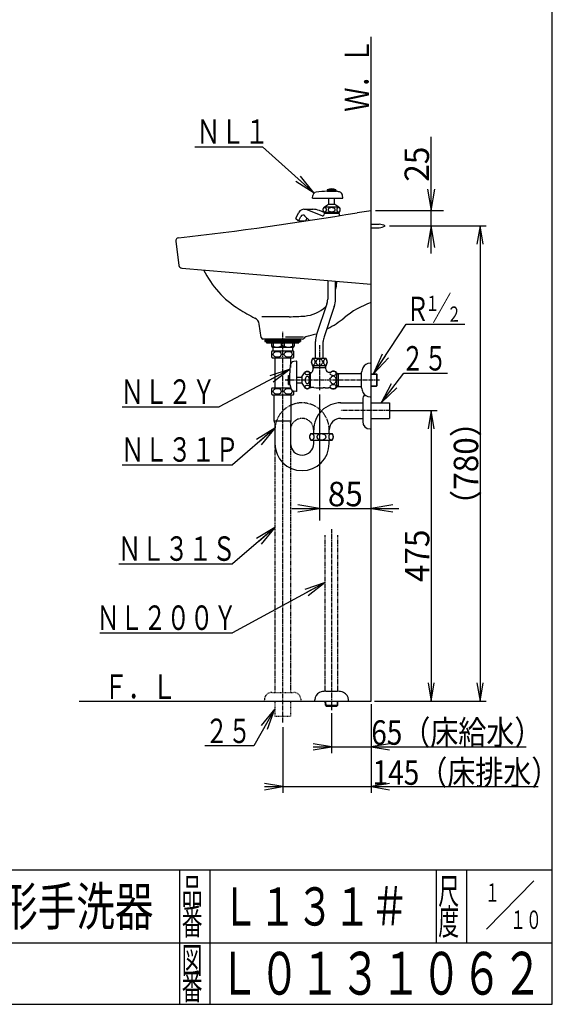
# Model space of a CAD drawing. Extents: x -20 to 2012, y 115 to 2915.
# Drawn here: x 1129 to 2012, y 115 to 1725 of the extents above; entities that cross this region are included whole.
import ezdxf
from ezdxf.enums import TextEntityAlignment as Align

# ---------------------------------------------------------------- set-up
doc = ezdxf.new("R2010")
doc.units = 0
doc.header["$MEASUREMENT"] = 0
for name, pattern in [('EXLTYPE2', [2, 1, -1]), ('EXLTYPE3', [10, 7, -1, 1, -1]), ('EXLTYPE4', [12, 7, -1, 1, -1, 1, -1])]:
    doc.linetypes.add(name, pattern=pattern)
doc.layers.get('0').update_dxf_attribs({"linetype": 'CONTINUOUS'})
for name, color, linetype in [('トラップ', 7, 'CONTINUOUS'), ('寸法', 7, 'CONTINUOUS'), ('枠_', 7, 'CONTINUOUS'), ('止水栓', 7, 'CONTINUOUS'), ('水栓', 7, 'CONTINUOUS'), ('洗面器', 7, 'CONTINUOUS')]:
    doc.layers.add(name, color=color, linetype=linetype)
doc.styles.add('EXCADDIM1', font='monotxt', dxfattribs={"width": 0.84, "bigfont": 'extfont'})
doc.styles.add('EXCADDIM2', font='monotxt', dxfattribs={"width": 0.95, "bigfont": 'extfont'})
doc.styles.add('EXCADSTD', font='monotxt', dxfattribs={"bigfont": 'extfont'})
doc.styles.get("Standard").update_dxf_attribs({"font": 'monotxt', "bigfont": 'extfont'})
doc.dimstyles.get("Standard").update_dxf_attribs({"dimtxt": 0.18, "dimasz": 0.18, "dimexe": 0.18, "dimexo": 0.0625, "dimgap": 0.09, "dimtad": 0, "dimtih": 1, "dimtoh": 1, "dimdec": 4, "dimzin": 0, "dimtxsty": 'STANDARD', "dimcen": 0.09, "dimazin": 3, "dimtfac": 1, "dimtdec": 4, "dimtmove": 0, "dimatfit": 3, "dimtolj": 1, "dimtzin": 0})

# ---------------------------------------------------------------- blocks, each defined once
blk = doc.blocks.new('_EX_NORM')
at = {"color": 0, "linetype": 'CONTINUOUS'}
for q in [(-1, 0.166667), (-1, 0), (-1, -0.166667)]:
    blk.add_line((0, 0), q, dxfattribs=at)
blk = doc.blocks.new('*D16')
at = {"layer": '止水栓', "color": 3, "linetype": 'CONTINUOUS'}
for p, q in [((1704.039185, 605.969971), (1704.039185, 526)), ((1639.039185, 591.1), (1639.039185, 526)), ((1639.039185, 536), (1609.039185, 541)), ((1609.039185, 536), (1957.539188, 536)), ((1609.039185, 531), (1639.039185, 536)), ((1734.039185, 541), (1704.039185, 536)), ((1704.039185, 536), (1734.039185, 531))]:
    blk.add_line(p, q, dxfattribs=at)
at = {"layer": '止水栓', "color": 2, "linetype": 'CONTINUOUS', "style": 'EXCADSTD', "width": 0.84}
blk.add_text('65（床給水）', height=40, dxfattribs=at).set_placement((1844.039185, 539.5), align=Align.CENTER)
blk = doc.blocks.new('*D24')
at = {"layer": '寸法', "color": 3, "linetype": 'CONTINUOUS'}
for p, q in [((1704.039185, 602.000004), (1704.039185, 461)), ((1559.039185, 568.000008), (1559.039185, 461)), ((1559.039185, 471), (1529.039185, 476)), ((1529.039185, 471), (1977, 471)), ((1529.039185, 466), (1559.039185, 471)), ((1734.039185, 476), (1704.039185, 471)), ((1704.039185, 471), (1734.039185, 466))]:
    blk.add_line(p, q, dxfattribs=at)
at = {"layer": '寸法', "color": 2, "linetype": 'CONTINUOUS', "style": 'EXCADSTD', "width": 0.84}
blk.add_text('145（床排水）', height=40, dxfattribs=at).set_placement((1859.039185, 474), align=Align.CENTER)
blk = doc.blocks.new('*D25')
at = {"layer": '寸法', "color": 3, "linetype": 'CONTINUOUS'}
for p, q in [((1734.039185, 1085.969971), (1812, 1085.969971)), ((1802, 1085.969971), (1797, 1055.969971)), ((1802, 1085.969971), (1802, 610.969971)), ((1807, 1055.969971), (1802, 1085.969971)), ((1797, 640.969971), (1802, 610.969971)), ((1802, 610.969971), (1807, 640.969971))]:
    blk.add_line(p, q, dxfattribs=at)
at = {"layer": '寸法', "color": 2, "linetype": 'CONTINUOUS', "style": 'EXCADSTD', "width": 0.945}
blk.add_text('475', height=40, rotation=90, dxfattribs=at).set_placement((1799, 848.469971), align=Align.CENTER)
blk = doc.blocks.new('*D26')
at = {"layer": '寸法', "color": 3, "linetype": 'CONTINUOUS'}
for p, q in [((1619.039185, 1112.5), (1619.039185, 906)), ((1574.039185, 926), (1749.039185, 926)), ((1619.039185, 926), (1584.039185, 931.833333)), ((1584.039185, 920.166667), (1619.039185, 926)), ((1739.039185, 931.833333), (1704.039185, 926)), ((1704.039185, 926), (1739.039185, 920.166667))]:
    blk.add_line(p, q, dxfattribs=at)
at = {"layer": '寸法', "color": 2, "linetype": 'CONTINUOUS', "style": 'EXCADSTD', "width": 0.945}
blk.add_text('85', height=40, dxfattribs=at).set_placement((1661.539185, 929.5), align=Align.CENTER)
blk = doc.blocks.new('*D28')
at = {"layer": '寸法', "color": 3, "linetype": 'CONTINUOUS'}
for p, q in [((1802, 1342.970719), (1802, 1533.470705)), ((1796.166667, 1447.970703), (1802, 1412.970703)), ((1802, 1412.970703), (1807.833333, 1447.970703)), ((1711.039184, 1412.970703), (1822, 1412.970703)), ((1733.93944, 1387.970719), (1822, 1387.970719)), ((1802, 1387.970719), (1796.166667, 1352.970719)), ((1807.833333, 1352.970719), (1802, 1387.970719))]:
    blk.add_line(p, q, dxfattribs=at)
at = {"layer": '寸法', "color": 2, "linetype": 'CONTINUOUS', "style": 'EXCADSTD', "width": 0.945}
blk.add_text('25', height=40, rotation=90, dxfattribs=at).set_placement((1798.5, 1488.970703), align=Align.CENTER)
blk = doc.blocks.new('*D29')
at = {"layer": '寸法', "color": 3, "linetype": 'CONTINUOUS'}
for p, q in [((1807, 1387.970719), (1892, 1387.970719)), ((1882, 1387.970719), (1877, 1357.970719)), ((1882, 1387.970719), (1882, 610.969971)), ((1887, 1357.970719), (1882, 1387.970719)), ((1877, 640.969971), (1882, 610.969971)), ((1882, 610.969971), (1887, 640.969971)), ((1709.039185, 610.969971), (1892, 610.969971))]:
    blk.add_line(p, q, dxfattribs=at)
at = {"layer": '寸法', "color": 2, "linetype": 'CONTINUOUS', "style": 'EXCADSTD', "width": 0.945}
blk.add_text('（780）', height=40, rotation=90, dxfattribs=at).set_placement((1879, 999.470345), align=Align.CENTER)

msp = doc.modelspace()

# ---------------------------------------------------------------- linework, layer by layer
at = {"layer": 'トラップ', "color": 6, "linetype": 'CONTINUOUS'}
for p, q in [((1533.50116, 1202.970703), (1530.038025, 1200.971191)), ((1530.038177, 1200.971191), (1588.038055, 1200.971191)), ((1530.038177, 1200.971191), (1530.038177, 1198.97168)), ((1530.038177, 1198.97168), (1588.038055, 1198.97168)), ((1532.538177, 1198.97168), (1532.538177, 1196.972168)), ((1532.538177, 1196.972168), (1585.538055, 1196.972168)), ((1540.538055, 1196.972168), (1540.538208, 1191.47168)), ((1543.206055, 1196.972168), (1543.206055, 1191.47168)), ((1556.372406, 1196.972168), (1556.372406, 1191.47168)), ((1561.706726, 1196.972168), (1561.706726, 1191.47168)), ((1574.870483, 1196.972168), (1574.870483, 1191.47168)), ((1577.538177, 1196.972168), (1577.53833, 1191.47168)), ((1584.574768, 1202.970703), (1588.038055, 1200.971191)), ((1585.538055, 1198.97168), (1585.538055, 1196.972168)), ((1588.038055, 1200.971191), (1588.038055, 1198.97168)), ((1540.538208, 1191.47168), (1541.538269, 1189.972656)), ((1540.538208, 1191.47168), (1543.206055, 1191.47168)), ((1541.039612, 1173.131836), (1541.039612, 1182.80957)), ((1541.538269, 1189.972656), (1576.538269, 1189.972656)), ((1541.538269, 1183.471191), (1576.538269, 1183.471191)), ((1543.038208, 1189.972656), (1543.038208, 1183.471191)), ((1556.372406, 1191.47168), (1561.706726, 1191.47168)), ((1574.870483, 1191.47168), (1577.53833, 1191.47168)), ((1575.03833, 1189.972656), (1575.03833, 1183.471191)), ((1576.538269, 1189.972656), (1577.53833, 1191.47168)), ((1577.039673, 1173.131836), (1577.039673, 1182.80957)), ((1541.538422, 1172.470215), (1576.538422, 1172.470215)), ((1546.339905, 1172.470215), (1546.339905, 1122.969482)), ((1571.73999, 1172.470215), (1571.73999, 1156.636807)), ((1757.136582, 1147.300476), (1829, 1147.300476)), ((1736.606119, 1130.027216), (1720, 1098.670166)), ((1541.039612, 1112.627685), (1541.039612, 1122.310303)), ((1541.538879, 1122.969482), (1572.190881, 1122.969482)), ((1541.539032, 1111.968506), (1576.539032, 1111.968506)), ((1545.339259, 1069.468506), (1545.338801, 1111.968506)), ((1572.739161, 1069.468506), (1572.738703, 1111.968506)), ((1577.039673, 1112.627685), (1577.039673, 1118.03247)), ((1720, 1098.670166), (1745.878345, 1122.946472)), ((1653.906797, 1098.670166), (1690.040161, 1098.670166)), ((1690.040161, 1103.970459), (1690.040161, 1067.969482)), ((1704.039185, 1098.670166), (1734.039185, 1098.670166)), ((1734.039185, 1098.670166), (1734.039185, 1073.269775)), ((1546.339167, 1065.735596), (1545.339259, 1069.468506)), ((1545.339259, 1069.468506), (1572.739161, 1069.468506)), ((1546.339167, 1065.735596), (1546.339625, 1032.168701)), ((1571.739252, 1065.735596), (1572.739161, 1069.468506)), ((1571.739252, 1065.735596), (1571.73971, 1032.168701)), ((1653.953087, 1073.269775), (1690.040161, 1073.269775)), ((1704.039185, 1073.269775), (1734.039185, 1073.269775)), ((1604.939631, 1048.469971), (1639.939631, 1048.469971)), ((1609.739588, 1048.469971), (1609.739588, 1054.270752)), ((1635.139674, 1048.469971), (1635.139674, 1054.270752)), ((1702.039673, 1055.969971), (1704.039185, 1055.969971)), ((1604.939631, 1037.468994), (1639.939631, 1037.468994)), ((1609.739588, 1032.168701), (1609.739588, 1037.468994)), ((1635.139674, 1032.168701), (1635.139674, 1037.468994)), ((1296.091075, 997.29474), (1477.090644, 997.29474)), ((1291.002661, 835.294685), (1477.092873, 835.294685)), ((1260, 722.294699), (1477.094428, 722.294699)), ((1546.332123, 598.469971), (1523.950286, 570.936697)), ((1534.089825, 565.166008), (1546.332123, 598.469971)), ((1511.909028, 537.985976), (1431.628724, 537.985976))]:
    msp.add_line(p, q, dxfattribs=at)
at = {"layer": 'トラップ', "color": 6, "linetype": 'EXLTYPE3'}
msp.add_line((1734.039185, 1085.969971), (1653.953087, 1085.969971), dxfattribs=at)
at = {"layer": 'トラップ', "color": 6, "linetype": 'EXLTYPE4'}
for p, q in [((1546.340256, 1031.931898), (1546.345856, 624.96991)), ((1571.740334, 1032.168696), (1571.745941, 624.96991))]:
    msp.add_line(p, q, dxfattribs=at)
at = {"layer": 'トラップ', "color": 6, "linetype": 'EXLTYPE2'}
for p, q in [((1529.046509, 610.969971), (1529.046509, 612.96994)), ((1541.046478, 624.96991), (1577.046539, 624.96991)), ((1589.046509, 610.969971), (1589.046509, 612.96994)), ((1546.346008, 610.969971), (1546.346314, 585.969971)), ((1571.746094, 610.969971), (1571.746399, 585.969971)), ((1546.346314, 585.969971), (1571.746399, 585.969971))]:
    msp.add_line(p, q, dxfattribs=at)
at = {"layer": 'トラップ', "color": 6, "linetype": 'CONTINUOUS', "flags": 128}
for points in [[(1720, 1098.670166), (1757.136582, 1147.300476)], [(1610.603236, 1042.969482), (1610.588587, 1043.391846), (1610.5451, 1043.809326), (1610.472468, 1044.221924), (1610.371912, 1044.624756), (1610.243891, 1045.015381), (1610.08993, 1045.391357), (1609.910334, 1045.747803), (1609.706782, 1046.082275), (1609.480799, 1046.394775), (1609.234217, 1046.68042), (1608.968867, 1046.936768), (1608.687189, 1047.163818), (1608.390711, 1047.359131), (1608.081721, 1047.520264), (1607.763422, 1047.647217), (1607.437189, 1047.737549), (1607.105769, 1047.793701), (1606.771601, 1047.810791), (1606.437586, 1047.79126), (1606.106165, 1047.737549), (1605.779627, 1047.647217), (1605.460871, 1047.520264), (1605.151881, 1047.359131), (1604.855555, 1047.163818), (1604.573573, 1046.936768), (1604.308222, 1046.68042), (1604.061945, 1046.394775), (1603.836115, 1046.082275), (1603.63241, 1045.747803), (1603.45312, 1045.391357), (1603.298853, 1045.015381), (1603.170832, 1044.627197), (1603.070582, 1044.221924), (1602.998408, 1043.809326), (1602.95492, 1043.391846), (1602.939814, 1042.969482), (1602.954462, 1042.547119), (1602.99795, 1042.129639), (1603.070582, 1041.717041), (1603.171137, 1041.314209), (1603.299158, 1040.923584), (1603.45312, 1040.547607), (1603.632716, 1040.191162), (1603.836268, 1039.85669), (1604.061945, 1039.54419), (1604.308375, 1039.258545), (1604.57342, 1039.002197), (1604.855555, 1038.777588), (1605.152033, 1038.582275), (1605.460566, 1038.421143), (1605.779627, 1038.291748), (1606.106013, 1038.201416), (1606.437281, 1038.145264), (1606.771601, 1038.128174), (1607.105616, 1038.147705), (1607.437037, 1038.201416), (1607.763422, 1038.291748), (1608.082178, 1038.418701), (1608.391169, 1038.579834)], [(1629.938563, 1042.969482), (1629.909876, 1043.391846), (1629.824427, 1043.809326), (1629.683283, 1044.221924), (1629.486597, 1044.624756), (1629.236201, 1045.015381), (1628.933924, 1045.391357), (1628.582362, 1045.747803), (1628.184107, 1046.082275), (1627.74206, 1046.392334), (1627.25973, 1046.677978), (1626.740473, 1046.934326), (1626.189021, 1047.161377), (1625.608729, 1047.35669), (1625.004176, 1047.517822), (1624.380701, 1047.644775), (1623.742121, 1047.737549), (1623.09347, 1047.79126), (1622.439631, 1047.810791), (1621.785944, 1047.79126), (1621.137293, 1047.737549), (1620.498866, 1047.644775), (1619.874934, 1047.517822), (1619.270686, 1047.35669), (1618.690241, 1047.161377), (1618.138483, 1046.934326), (1617.619379, 1046.677978), (1617.137202, 1046.392334), (1616.695155, 1046.079834), (1616.296748, 1045.745361), (1615.945795, 1045.391357), (1615.643824, 1045.015381), (1615.39358, 1044.624756), (1615.196589, 1044.221924), (1615.054987, 1043.809326), (1614.969691, 1043.391846), (1614.941157, 1042.969482), (1614.969843, 1042.547119), (1615.055445, 1042.129639), (1615.196589, 1041.717041), (1615.393427, 1041.314209), (1615.643671, 1040.923584), (1615.945795, 1040.550049), (1616.297358, 1040.193603), (1616.695765, 1039.859131), (1617.137202, 1039.546631), (1617.619532, 1039.260986), (1618.138331, 1039.004639), (1618.690241, 1038.777588), (1619.27038, 1038.582275), (1619.874628, 1038.421143), (1620.498866, 1038.29419), (1621.137598, 1038.201416), (1621.786097, 1038.147705), (1622.439631, 1038.128174), (1623.093165, 1038.147705), (1623.741663, 1038.201416), (1624.380701, 1038.29419), (1625.004633, 1038.421143), (1625.609034, 1038.582275)], [(1641.939753, 1042.969482), (1641.925257, 1043.391846), (1641.88177, 1043.809326), (1641.809138, 1044.221924), (1641.708582, 1044.624756), (1641.580714, 1045.015381), (1641.426447, 1045.391357), (1641.246851, 1045.747803), (1641.043452, 1046.082275), (1640.817927, 1046.394775), (1640.571497, 1046.68042), (1640.306605, 1046.936768), (1640.024165, 1047.163818), (1639.727686, 1047.359131), (1639.418696, 1047.520264), (1639.100245, 1047.647217), (1638.774012, 1047.737549), (1638.442591, 1047.793701), (1638.108576, 1047.810791), (1637.774561, 1047.79126), (1637.44314, 1047.737549), (1637.117213, 1047.647217), (1636.798457, 1047.520264), (1636.489771, 1047.359131), (1636.19314, 1047.163818), (1635.911311, 1046.936768), (1635.646113, 1046.68042), (1635.399683, 1046.394775), (1635.173853, 1046.082275), (1634.970301, 1045.747803), (1634.79101, 1045.391357), (1634.636744, 1045.015381), (1634.508875, 1044.627197), (1634.408472, 1044.221924), (1634.336298, 1043.809326), (1634.292811, 1043.391846), (1634.277705, 1042.969482), (1634.292353, 1042.547119), (1634.335841, 1042.129639), (1634.408472, 1041.717041), (1634.509028, 1041.314209), (1634.637049, 1040.923584), (1634.79101, 1040.547607), (1634.970606, 1040.191162), (1635.174158, 1039.85669), (1635.399683, 1039.54419), (1635.646113, 1039.258545), (1635.911158, 1039.002197), (1636.19314, 1038.777588), (1636.489619, 1038.582275), (1636.798304, 1038.421143), (1637.117213, 1038.291748), (1637.443598, 1038.201416), (1637.775019, 1038.145264), (1638.108576, 1038.128174), (1638.442439, 1038.147705), (1638.773707, 1038.201416), (1639.100245, 1038.291748), (1639.419001, 1038.418701), (1639.727686, 1038.579834)], [(1608.391169, 1038.579834), (1608.687189, 1038.777588), (1608.969019, 1039.004639), (1609.234064, 1039.260986), (1609.480799, 1039.54419), (1609.706629, 1039.85669), (1609.909876, 1040.191162), (1610.08993, 1040.547607), (1610.244196, 1040.923584), (1610.372218, 1041.311768), (1610.472468, 1041.717041)], [(1610.472468, 1041.717041), (1610.544794, 1042.129639), (1610.588282, 1042.547119), (1610.602625, 1042.969482)], [(1625.609034, 1038.582275), (1626.189021, 1038.777588), (1626.740626, 1039.004639), (1627.259577, 1039.260986), (1627.74206, 1039.546631), (1628.183955, 1039.859131), (1628.582056, 1040.193603), (1628.933924, 1040.550049), (1629.235896, 1040.926025), (1629.486292, 1041.31665), (1629.683283, 1041.717041)], [(1629.683283, 1041.717041), (1629.824885, 1042.129639), (1629.910334, 1042.547119), (1629.939173, 1042.969482)], [(1639.727686, 1038.579834), (1640.024165, 1038.777588), (1640.305994, 1039.004639), (1640.570887, 1039.260986), (1640.817927, 1039.54419), (1641.043757, 1039.85669), (1641.247309, 1040.191162), (1641.426447, 1040.547607), (1641.580714, 1040.923584), (1641.708735, 1041.311768), (1641.809138, 1041.717041)], [(1641.809138, 1041.717041), (1641.881464, 1042.129639), (1641.924952, 1042.547119), (1641.939448, 1042.969482)], [(1546.332123, 598.469971), (1511.909028, 537.985976)]]:
    msp.add_lwpolyline(points, dxfattribs=at)
at = {"layer": 'トラップ', "color": 6, "linetype": 'CONTINUOUS'}
for centre, radius, start, end in [((1548.1026, 1177.970703), 8.564217, 140.039139, 145.597), ((1549.789307, 1205.177734), 15.204964, 244.343979, 295.655243), ((1568.288605, 1205.172852), 15.199289, 244.340698, 295.659302), ((1569.974701, 1177.970703), 8.563708, 34.405304, 39.964127), ((1548.1026, 1177.970703), 8.564211, 214.403, 219.961517), ((1569.974701, 1177.970703), 8.563749, 320.03653, 325.594696), ((1548.10321, 1117.468994), 8.564217, 140.039139, 145.577164), ((1548.10321, 1117.468994), 8.564206, 214.422836, 219.961517), ((1569.975311, 1117.468994), 8.563749, 320.03653, 325.574875), ((1702.039673, 1103.970459), 11.99997, 137.963793, 179.999985), ((1654.139613, 1054.270752), 44.400024, 89.999969, 180.000015), ((1654.139613, 1054.270752), 18.999939, 89.999969, 180.000015), ((1702.039673, 1067.969482), 11.99997, 180.000015, 270), ((1611.503657, 1042.969482), 8.563983, 140.037827, 219.962143), ((1633.375605, 1042.969482), 8.563983, 320.037842, 39.962158), ((1590.739649, 1032.168701), 44.400024, 180.000015, 0), ((1590.739649, 1032.168701), 18.999939, 180.000015, 0)]:
    msp.add_arc(centre, radius, start, end, dxfattribs=at)
at = {"layer": 'トラップ', "color": 6, "linetype": 'EXLTYPE4'}
for radius in [44.400024, 18.999939]:
    msp.add_arc((1590.739624, 1054.270142), radius, 0, 179.999985, dxfattribs=at)
at = {"layer": 'トラップ', "color": 6, "linetype": 'EXLTYPE2'}
for centre, start, end in [((1541.046478, 612.96994), 90, 180), ((1577.046539, 612.96994), 0, 90)]:
    msp.add_arc(centre, 11.999998, start, end, dxfattribs=at)
at = {"layer": 'トラップ', "color": 6, "linetype": 'CONTINUOUS'}
for centre, major_axis, ratio in [((1550.039856, 1177.971191), (6.495791, 0), 0.744999), ((1568.038513, 1177.971191), (6.495791, 0), 0.744999), ((1550.039632, 1117.468506), (6.495567, 0), 0.745399), ((1568.038737, 1117.468506), (6.495567, 0), 0.745399)]:
    msp.add_ellipse(centre, major_axis=major_axis, ratio=ratio, dxfattribs=at)
at = {"layer": '寸法', "color": 3, "linetype": 'CONTINUOUS'}
msp.add_line((1734.039185, 610.969971), (1812, 610.969971), dxfattribs=at)
at = {"layer": '枠_', "color": 7, "linetype": 'CONTINUOUS'}
for p, q in [((2000, 115), (2000, 2915)), ((1704.039185, 610.969971), (1704.039185, 1697.291229)), ((1226, 610.969971), (1704.039185, 610.969971)), ((180, 335), (2000, 335)), ((180, 115), (2000, 115))]:
    msp.add_line(p, q, dxfattribs=at)
at = {"layer": '枠_', "color": 6, "linetype": 'CONTINUOUS'}
for p, q in [((1608.039123, 1433.620508), (1608.579132, 1438.019159)), ((1608.039123, 1433.620508), (1657.539246, 1433.620508)), ((1632.039215, 1447.120569), (1646.039154, 1447.120569)), ((1632.039215, 1447.120569), (1632.039215, 1444.620569)), ((1632.039215, 1444.620569), (1646.039154, 1444.620569)), ((1634.289123, 1423.620508), (1634.289123, 1433.620508)), ((1643.789246, 1423.620508), (1643.789246, 1433.620508)), ((1646.039154, 1447.120569), (1646.039154, 1444.620569)), ((1657.539246, 1433.620508), (1656.957886, 1438.355921)), ((1627.312042, 1419.120234), (1633.739197, 1423.620508)), ((1627.312042, 1419.120234), (1650.766174, 1419.120234)), ((1633.739197, 1423.620508), (1644.33902, 1423.620508)), ((1644.33902, 1423.620508), (1650.765717, 1419.120539)), ((1580.274414, 1399.970673), (1584.972902, 1409.522775)), ((1585.491997, 1396.78183), (1588.827757, 1403.563485)), ((1594.152968, 1415.237791), (1608.653849, 1415.237791)), ((1602.65582, 1396.986562), (1594.923946, 1404.758984)), ((1623.89199, 1404.551733), (1597.35207, 1414.724743)), ((1627.03952, 1410.184009), (1619.353505, 1413.130134)), ((1626.289246, 1410.720575), (1651.789123, 1410.720575)), ((1627.03952, 1408.720606), (1626.351552, 1405.847467)), ((1627.03952, 1410.720575), (1627.03952, 1408.720606)), ((1627.03952, 1408.720606), (1651.039459, 1408.720606)), ((1651.039459, 1410.720575), (1651.039459, 1408.720606)), ((1651.039459, 1408.720606), (1651.963115, 1404.862891)), ((1580.274414, 1399.970673), (1584.569544, 1396.889173)), ((1597.147591, 1396.889173), (1599.002108, 1400.659436)), ((1390, 335), (1390, 115)), ((1440, 335), (1440, 115)), ((1810, 335), (1810, 215)), ((1860, 335), (1860, 215)), ((1892.653809, 238.00293), (1969.993897, 316.699829)), ((2000, 215), (750, 215))]:
    msp.add_line(p, q, dxfattribs=at)
at = {"layer": '枠_', "color": 6, "linetype": 'CONTINUOUS', "flags": 128}
for points in [[(1630.699341, 1414.495752), (1630.688202, 1414.800013), (1630.65509, 1415.101984), (1630.599548, 1415.399225), (1630.522949, 1415.6896), (1630.425446, 1415.970972), (1630.308258, 1416.241205), (1630.171387, 1416.498011), (1630.01651, 1416.73971), (1629.844543, 1416.964167), (1629.65686, 1417.169855), (1629.454987, 1417.35525), (1629.240143, 1417.518824), (1629.014313, 1417.659357), (1628.779022, 1417.775934), (1628.536407, 1417.867792), (1628.287842, 1417.93371), (1628.035614, 1417.973383), (1627.780945, 1417.986811), (1627.526581, 1417.973536), (1627.274048, 1417.93371), (1627.02594, 1417.867792), (1626.783173, 1417.776087), (1626.548035, 1417.65951), (1626.321747, 1417.518824), (1626.107056, 1417.35525), (1625.904877, 1417.169855), (1625.717651, 1416.964167), (1625.545685, 1416.739557), (1625.390961, 1416.498011), (1625.253632, 1416.241205), (1625.135986, 1415.971125), (1625.038483, 1415.689753), (1624.962036, 1415.399225), (1624.906952, 1415.101832), (1624.873688, 1414.79986), (1624.863007, 1414.495752), (1624.874145, 1414.191492), (1624.907562, 1413.889521), (1624.962036, 1413.591974), (1625.038635, 1413.3016), (1625.135986, 1413.020228), (1625.253632, 1412.750147), (1625.39035, 1412.493342), (1625.545227, 1412.251642), (1625.717651, 1412.027033), (1625.905335, 1411.821344), (1626.107513, 1411.63595), (1626.321747, 1411.472376), (1626.547577, 1411.331843), (1626.782562, 1411.215265), (1627.02594, 1411.12356), (1627.274506, 1411.057642), (1627.527039, 1411.017969), (1627.780945, 1411.004694), (1628.035309, 1411.017969), (1628.287537, 1411.057795), (1628.536407, 1411.12356), (1628.779175, 1411.215265), (1629.014618, 1411.331843)], [(1644.875366, 1414.495752), (1644.853088, 1414.800013), (1644.78656, 1415.101984), (1644.676544, 1415.399225), (1644.523346, 1415.6896), (1644.328644, 1415.970972), (1644.093506, 1416.241205), (1643.819916, 1416.498011), (1643.509857, 1416.73971), (1643.166077, 1416.964167), (1642.79071, 1417.169855), (1642.38681, 1417.35525), (1641.957581, 1417.518824), (1641.506073, 1417.659357), (1641.035797, 1417.775934), (1640.549805, 1417.867792), (1640.052673, 1417.93371), (1639.547913, 1417.973383), (1639.039337, 1417.986811), (1638.530762, 1417.973536), (1638.025848, 1417.93371), (1637.528717, 1417.867792), (1637.043182, 1417.776087), (1636.572754, 1417.65951), (1636.121094, 1417.518824), (1635.691711, 1417.35525), (1635.287506, 1417.169855), (1634.912445, 1416.964167), (1634.568512, 1416.739557), (1634.258606, 1416.498011), (1633.985168, 1416.241205), (1633.750183, 1415.971125), (1633.555481, 1415.689753), (1633.401977, 1415.399225), (1633.291809, 1415.101832), (1633.225433, 1414.79986), (1633.203155, 1414.495752), (1633.225433, 1414.191492), (1633.291962, 1413.889521), (1633.401977, 1413.591974), (1633.555176, 1413.3016), (1633.749878, 1413.020228), (1633.985168, 1412.750147), (1634.258758, 1412.493342), (1634.568817, 1412.251642), (1634.912445, 1412.027033), (1635.287811, 1411.821344), (1635.691711, 1411.63595), (1636.121094, 1411.472376), (1636.572601, 1411.331843), (1637.042877, 1411.215265), (1637.528717, 1411.12356), (1638.025848, 1411.057642), (1638.530609, 1411.017969), (1639.039337, 1411.004694), (1639.547913, 1411.017969), (1640.052826, 1411.057795), (1640.549805, 1411.12356), (1641.035339, 1411.215265), (1641.505768, 1411.331843)], [(1653.289215, 1414.495752), (1653.277924, 1414.800013), (1653.244354, 1415.101984), (1653.188354, 1415.399225), (1653.110687, 1415.689753), (1653.011963, 1415.971125), (1652.893402, 1416.241205), (1652.754852, 1416.498011), (1652.597839, 1416.73971), (1652.423584, 1416.964472), (1652.23346, 1417.17016), (1652.028839, 1417.355555), (1651.811706, 1417.519281), (1651.582977, 1417.659815), (1651.344635, 1417.776392), (1651.099121, 1417.867945), (1650.847504, 1417.933863), (1650.591919, 1417.973536), (1650.334351, 1417.986963), (1650.076782, 1417.973688), (1649.82135, 1417.933863), (1649.56958, 1417.867945), (1649.323761, 1417.776239), (1649.085724, 1417.659662), (1648.856689, 1417.519281), (1648.639252, 1417.355555), (1648.434631, 1417.17016), (1648.244507, 1416.964472), (1648.070251, 1416.739863), (1647.913086, 1416.498163), (1647.775299, 1416.241205), (1647.65628, 1415.970972), (1647.557861, 1415.6896), (1647.479736, 1415.399225), (1647.423889, 1415.101832), (1647.390167, 1414.79986), (1647.379486, 1414.495752), (1647.390778, 1414.191492), (1647.424499, 1413.889521), (1647.479736, 1413.591974), (1647.557251, 1413.301447), (1647.65567, 1413.020075), (1647.775299, 1412.749994), (1647.913849, 1412.493189), (1648.071014, 1412.25149), (1648.244507, 1412.02688), (1648.434479, 1411.821192), (1648.638794, 1411.635798), (1648.856689, 1411.472071), (1649.085266, 1411.331537), (1649.323303, 1411.21496), (1649.56958, 1411.123255), (1649.82135, 1411.057337), (1650.076935, 1411.017664), (1650.334351, 1411.004236), (1650.591919, 1411.017511), (1650.847504, 1411.057337), (1651.099121, 1411.123255), (1651.34494, 1411.21496), (1651.58313, 1411.331537)], [(1629.014618, 1411.331843), (1629.240143, 1411.472376), (1629.454834, 1411.63595), (1629.65686, 1411.821344), (1629.844543, 1412.027033), (1630.01651, 1412.251642), (1630.171539, 1412.493189), (1630.308258, 1412.750147), (1630.425751, 1413.020228), (1630.523254, 1413.3016), (1630.599548, 1413.591974)], [(1630.599548, 1413.591974), (1630.654633, 1413.889368), (1630.687744, 1414.19134), (1630.69873, 1414.4956)], [(1641.505768, 1411.331843), (1641.957581, 1411.472376), (1642.386963, 1411.63595), (1642.791168, 1411.821344), (1643.166077, 1412.027033), (1643.51001, 1412.251642), (1643.819916, 1412.493189), (1644.093506, 1412.750147), (1644.328491, 1413.020228), (1644.523193, 1413.3016), (1644.676544, 1413.591974)], [(1644.676544, 1413.591974), (1644.786713, 1413.889368), (1644.853088, 1414.19134), (1644.875519, 1414.4956)], [(1651.58313, 1411.331537), (1651.811706, 1411.472071), (1652.028992, 1411.635798), (1652.23346, 1411.821192), (1652.423584, 1412.02688), (1652.597687, 1412.25149), (1652.754547, 1412.493189), (1652.893402, 1412.749994), (1653.012421, 1413.020228), (1653.110992, 1413.3016), (1653.188354, 1413.591974)], [(1653.188354, 1413.591974), (1653.244049, 1413.889368), (1653.277466, 1414.19134), (1653.288605, 1414.4956)]]:
    msp.add_lwpolyline(points, dxfattribs=at)
at = {"layer": '枠_', "color": 6, "linetype": 'CONTINUOUS'}
for centre, radius, start, end in [((1614.534485, 1437.287806), 6.000053, 96.938187, 172.998627), ((1637.96878, 1244.70846), 200, 91.699005, 96.938034), ((1639.039185, 1431.536615), 17.083893, 65.811432, 114.188568), ((1613.460876, 1247.291773), 199.999847, 78.842133, 80.625183), ((1651.002533, 1437.62472), 6.000073, 6.999768, 78.842346), ((1630.289185, 1414.4956), 5.500056, 122.771713, 223.343002), ((1647.789185, 1414.4956), 5.500029, 316.656998, 57.235367), ((1594.152968, 1405.007285), 10.230506, 71.777841, 153.808349), ((1592.330999, 1401.84031), 3.904105, 41.318164, 153.808349), ((1607.966253, 1383.42243), 31.815361, 69.027684, 90), ((1624.553672, 1406.277966), 1.848703, 249.027684, 346.534166), ((1590.858568, 1446.916613), 50.421191, 262.83485, 277.16515)]:
    msp.add_arc(centre, radius, start, end, dxfattribs=at)
at = {"layer": '止水栓', "color": 6, "linetype": 'CONTINUOUS'}
for p, q in [((1632.689185, 1298.990859), (1632.689185, 1267.8)), ((1645.389185, 1267.8), (1645.389185, 1297.919297)), ((1631.442253, 1260.392039), (1614.605717, 1210.617236)), ((1643.472653, 1256.322706), (1626.636117, 1206.547902)), ((1761.242542, 1227.273846), (1857.2, 1227.273846)), ((1612.689185, 1171.369971), (1612.689185, 1198.969971)), ((1625.389185, 1171.369971), (1625.389185, 1198.969971)), ((1570.709758, 1143.109827), (1572.068953, 1160.956097)), ((1581.47825, 1166.966244), (1577.320411, 1166.455725)), ((1582.039185, 1117.727033), (1582.039185, 1166.469971)), ((1630.008729, 1171.369971), (1608.06964, 1171.369971)), ((1702.039185, 1163.469971), (1704.039185, 1163.469971)), ((1590.163664, 1141.269971), (1594.666274, 1147.700364)), ((1603.063664, 1148.719971), (1603.063664, 1123.219971)), ((1605.950806, 1147.969971), (1603.063664, 1147.969971)), ((1603.063664, 1147.154971), (1604.539185, 1147.154971)), ((1604.539185, 1123.969971), (1604.539185, 1147.969971)), ((1604.539185, 1147.154971), (1605.950806, 1147.969971)), ((1605.950806, 1147.969971), (1605.950806, 1148.287398)), ((1630.008729, 1159.369971), (1608.06964, 1159.369971)), ((1609.689185, 1155.969971), (1608.389185, 1153.718305)), ((1608.389185, 1153.718305), (1608.389185, 1151.969971)), ((1608.614185, 1159.369971), (1608.614185, 1154.108016)), ((1629.464185, 1155.969971), (1608.614185, 1155.969971)), ((1609.689185, 1159.369971), (1609.689185, 1155.969971)), ((1628.389185, 1159.369971), (1628.389185, 1155.969971)), ((1628.389185, 1155.969971), (1629.789211, 1153.545054)), ((1629.464185, 1154.108016), (1629.464185, 1159.369971)), ((1647.039185, 1148.206236), (1647.039185, 1123.733705)), ((1647.039185, 1146.469971), (1688.039185, 1146.469971)), ((1647.039185, 1146.447471), (1647.759185, 1146.469971)), ((1650.379181, 1145.374344), (1647.039185, 1145.269971)), ((1650.379181, 1145.374344), (1652.276871, 1146.469971)), ((1650.379181, 1125.469971), (1650.379181, 1146.469971)), ((1688.039185, 1123.326248), (1688.039185, 1148.613693)), ((1704.039185, 1146.497473), (1712.516586, 1146.232559)), ((1704.039185, 1145.32247), (1713.729492, 1145.019653)), ((1712.516586, 1146.232559), (1712.516586, 1125.707382)), ((1712.516586, 1146.232559), (1713.879181, 1144.869965)), ((1713.879181, 1127.069977), (1713.879181, 1144.869965)), ((1568.709758, 1143.219971), (1570.709758, 1143.219971)), ((1568.709758, 1128.719971), (1568.709758, 1143.219971)), ((1568.709758, 1143.109827), (1570.709758, 1143.109827)), ((1568.709758, 1142.782742), (1570.709758, 1142.782742)), ((1568.709758, 1142.248655), (1570.709758, 1142.248655)), ((1568.709758, 1141.523793), (1570.709758, 1141.523793)), ((1568.709758, 1140.630181), (1570.709758, 1140.630181)), ((1568.709758, 1139.594971), (1570.709758, 1139.594971)), ((1568.709758, 1138.449617), (1570.709758, 1138.449617)), ((1568.709758, 1137.22892), (1570.709758, 1137.22892)), ((1568.709758, 1135.969971), (1570.709758, 1135.969971)), ((1568.709758, 1134.711021), (1570.709758, 1134.711021)), ((1568.709758, 1133.490325), (1570.709758, 1133.490325)), ((1568.709758, 1132.344971), (1570.709758, 1132.344971)), ((1568.709758, 1131.309761), (1570.709758, 1131.309761)), ((1568.709758, 1130.416148), (1570.709758, 1130.416148)), ((1568.709758, 1129.691287), (1570.709758, 1129.691287)), ((1568.709758, 1129.157199), (1570.709758, 1129.157199)), ((1568.709758, 1128.830114), (1570.709758, 1128.830114)), ((1568.709758, 1128.719971), (1570.709758, 1128.719971)), ((1570.709758, 1128.719971), (1570.709758, 1143.219971)), ((1570.709758, 1128.719971), (1572.296577, 1122.461207)), ((1582.039185, 1140.719971), (1590.163664, 1140.719971)), ((1582.039185, 1131.219971), (1590.163664, 1131.219971)), ((1590.163664, 1141.269971), (1590.163664, 1130.669971)), ((1590.163664, 1130.669971), (1594.666274, 1124.239577)), ((1581.539185, 1117.469971), (1577.381345, 1117.980489)), ((1603.063664, 1124.784971), (1604.539185, 1124.784971)), ((1603.063664, 1123.969971), (1605.660096, 1123.969971)), ((1604.539185, 1124.784971), (1605.953288, 1123.968538)), ((1628.339185, 1123.469971), (1634.064247, 1123.469971)), ((1650.379181, 1126.565598), (1647.039185, 1126.66997)), ((1647.039185, 1125.492471), (1647.759185, 1125.469971)), ((1647.039185, 1125.469971), (1688.039185, 1125.469971)), ((1650.379181, 1126.565598), (1652.276871, 1125.469971)), ((1704.039185, 1126.617462), (1713.729492, 1126.920288)), ((1704.039185, 1125.442459), (1712.516586, 1125.707382)), ((1712.516586, 1125.707382), (1713.879181, 1127.069977)), ((1702.039185, 1108.469971), (1704.039185, 1108.469971)), ((1296.091075, 1092), (1455.00061, 1092)), ((1611.539185, 610.969971), (1611.539185, 612.96994)), ((1629.397461, 626.970032), (1648.680908, 626.970032)), ((1666.539185, 610.969971), (1666.539185, 612.96994)), ((1628.847229, 604.111908), (1628.632843, 610.969971)), ((1628.847229, 604.111908), (1630.289185, 602.669952)), ((1628.847229, 604.111908), (1649.23114, 604.111908)), ((1630.08609, 602.873047), (1629.832947, 610.969971)), ((1630.289185, 602.669952), (1647.789185, 602.669952)), ((1649.23114, 604.111908), (1647.789185, 602.669952)), ((1648.245422, 610.969971), (1647.992279, 602.873047)), ((1649.23114, 604.111908), (1649.445526, 610.969971))]:
    msp.add_line(p, q, dxfattribs=at)
at = {"layer": '止水栓', "color": 6, "linetype": 'EXLTYPE3'}
for p, q in [((1619.039185, 1192.8), (1619.039185, 1119.5)), ((1717.679181, 1135.969971), (1563.039185, 1135.969971)), ((1639.039185, 892), (1639.039185, 596.1))]:
    msp.add_line(p, q, dxfattribs=at)
at = {"layer": '止水栓', "color": 6, "linetype": 'EXLTYPE4'}
for p, q in [((1628.539154, 626.970032), (1628.539154, 882)), ((1649.539215, 626.970032), (1649.539215, 882))]:
    msp.add_line(p, q, dxfattribs=at)
at = {"layer": '止水栓', "color": 6, "linetype": 'CONTINUOUS'}
for centre, radius, start, end in [((1609.039185, 1267.969971), 23.65, 341.311677, 0), ((1609.039185, 1267.969971), 36.35, 341.311677, 0), ((1649.039185, 1198.969971), 36.35, 161.311677, 180), ((1649.039185, 1198.969971), 23.65, 161.311677, 180), ((1578.051627, 1160.500448), 6, 97, 175.644686), ((1581.539185, 1166.469971), 0.5, 0, 97), ((1617.289185, 1165.369971), 11, 146.944269, 213.055731), ((1620.789185, 1165.369971), 11, 326.944269, 33.055731), ((1702.039185, 1150.469971), 13, 90, 153.948532), ((1599.288747, 1144.719971), 5.5, 46.658242, 147.187626), ((1604.389185, 1151.969971), 4, 292.979724, 0), ((1634.789185, 1153.528747), 5, 179.813143, 279.270585), ((1634.064247, 1157.969971), 9.5, 279.270585, 298.571611), ((1622.161843, 1173.308607), 29.260121, 298.534807, 304.198145), ((1622.161843, 1120.281969), 29.260121, 55.801855, 61.465193), ((1641.91869, 1143.546906), 6.923065, 42.300235, 118.571611), ((1713.089508, 1145.068069), 25.300003, 153.948517, 171.943867), ((1594.491008, 1135.969971), 26.78125, 164.293373, 195.706627), ((1605.086613, 1166.084056), 42.122584, 317.493045, 322.956935), ((1605.086613, 1105.855886), 42.122584, 37.043065, 42.506955), ((1622.161843, 1151.657972), 29.260121, 298.534807, 304.198145), ((1578.112561, 1123.935766), 6, 188.193688, 263), ((1581.600119, 1117.966244), 0.5, 263, 0), ((1599.288747, 1127.219971), 5.5, 212.812374, 313.341758), ((1605.660096, 1093.969971), 30, 81.450921, 90), ((1619.039185, 1182.969971), 60, 261.450921, 276.146672), ((1628.539185, 1092.969971), 30.5, 90, 96.025575), ((1634.064247, 1113.969971), 9.5, 61.428389, 90), ((1622.161843, 1098.631334), 29.260121, 55.801855, 61.465193), ((1641.91869, 1128.393036), 6.923065, 241.428389, 317.699765), ((1713.089508, 1126.871872), 25.300003, 188.056133, 206.051483), ((1702.039185, 1121.469971), 13, 206.051468, 270), ((1624.539215, 612.96994), 13.000002, 113.264816, 180), ((1629.397461, 601.670044), 25.299997, 90, 113.264603), ((1648.680908, 601.670044), 25.299997, 66.735397, 90), ((1653.539154, 612.96994), 13.000002, 0, 66.735184)]:
    msp.add_arc(centre, radius, start, end, dxfattribs=at)
for centre, major_axis, ratio in [((1609.079892, 1165.369971), (0, 5.092887), 0.540526), ((1628.998477, 1165.369971), (0, 5.092887), 0.540526), ((1599.288747, 1147.228301), (-3.49106, 0), 0.835894), ((1599.288747, 1124.71164), (3.49106, 0), 0.835894)]:
    msp.add_ellipse(centre, major_axis=major_axis, ratio=ratio, dxfattribs=at)
for centre, major_axis, ratio, start_param, end_param in [((1619.039185, 1165.369971), (5.505679, 0), 0.925024, 1.5707963268, 4.7123889804), ((1619.039185, 1165.369971), (-5.505679, 0), 0.925024, 1.5707963268, 4.7123889804), ((1641.91869, 1146.795288), (-4.86747, 0), 0.647642, 0.8230684337, 5.4601168735), ((1599.288747, 1135.969971), (0, -5.836309), 0.598162, 1.5707963268, 4.7123889804), ((1599.288747, 1135.969971), (0, 5.836309), 0.598162, 1.5707963268, 4.7123889804), ((1641.91869, 1135.969971), (0, 6.30476), 0.772031, 4.7123889804, 0.7497124735), ((1641.91869, 1135.969971), (0, -6.30476), 0.772031, 5.5334728337, 1.5707963268), ((1641.91869, 1125.144653), (4.86747, 0), 0.647642, 3.9646610873, 2.3185242199)]:
    msp.add_ellipse(centre, major_axis=major_axis, ratio=ratio, start_param=start_param, end_param=end_param, dxfattribs=at)
at = {"layer": '水栓', "color": 6, "linetype": 'CONTINUOUS'}
msp.add_line((1415, 1517.506662), (1526.241923, 1517.506662), dxfattribs=at)
at = {"layer": '洗面器', "color": 7, "linetype": 'CONTINUOUS'}
for p, q in [((1680.839083, 1409.708189), (1704.039185, 1412.970703)), ((1384.082315, 1362.969312), (1389.304202, 1323.470678)), ((1393.84069, 1319.143701), (1704.039185, 1292.970703)), ((1523.676241, 1205.553184), (1520.59059, 1227.508728)), ((1591.539185, 1202.970703), (1526.539185, 1202.970703))]:
    msp.add_line(p, q, dxfattribs=at)
at = {"layer": '洗面器', "color": 6, "linetype": 'CONTINUOUS'}
for p, q in [((1704.039185, 1390.870636), (1716.939451, 1390.870636)), ((1704.039185, 1385.07077), (1716.939451, 1385.07077))]:
    msp.add_line(p, q, dxfattribs=at)
at = {"layer": '洗面器', "color": 2, "linetype": 'CONTINUOUS'}
for p, q in [((1647.402813, 1294.725196), (1647.572862, 1297.735049)), ((1569.700104, 1239.570703), (1525.139185, 1239.570703)), ((1593.239185, 1206.200279), (1563.639185, 1206.200279))]:
    msp.add_line(p, q, dxfattribs=at)
at = {"layer": '洗面器', "color": 6, "linetype": 'EXLTYPE3'}
msp.add_line((1559.039185, 576), (1559.039185, 1216), dxfattribs=at)
at = {"layer": '洗面器', "color": 7, "linetype": 'CONTINUOUS'}
for centre, radius, start, end in [((838.620338, 6338.266739), 5000, 276.313805, 279.695653), ((1389.039185, 1363.624632), 5, 98.004729, 187.531072), ((1394.261072, 1324.125998), 5, 187.531072, 265.177092), ((1572.781204, 1387.356562), 160, 206.432231, 237.802219), ((1754.82641, 1121.830143), 150, 109.790475, 129.466308), ((1648.711404, 1507.942029), 302.5, 237.802219, 243.455574), ((1507.717105, 1225.699478), 13, 8, 63.455574), ((1564.1391, 1353.429689), 150, 297.183617, 309.466308), ((1564.1391, 1353.429689), 150, 282.821833, 289.139822), ((1526.647045, 1205.970703), 3, 188, 270), ((1526.647045, 1205.970703), 3, 188, 270), ((1591.431324, 1205.970703), 3, 270, 332.644608), ((1598.536712, 1202.294636), 5, 102.821833, 152.644608)]:
    msp.add_arc(centre, radius, start, end, dxfattribs=at)
at = {"layer": '洗面器', "color": 6, "linetype": 'CONTINUOUS'}
for centre, start, end in [((1713.710691, 1361.044891), 63.834961, 83.821533), ((1713.710691, 1414.896515), 276.178467, 296.165039)]:
    msp.add_arc(centre, 30, start, end, dxfattribs=at)
at = {"layer": '洗面器', "color": 2, "linetype": 'CONTINUOUS'}
for centre, radius, start, end in [((1589.994363, 1297.968631), 57.5, 346.441044, 356.766368), ((1569.700104, 1526.857051), 287.286348, 270, 275.066847), ((1589.994363, 1297.968631), 57.5, 275.066847, 312.472803)]:
    msp.add_arc(centre, radius, start, end, dxfattribs=at)

# ---------------------------------------------------------------- texts
at = {"layer": 'トラップ', "color": 2, "linetype": 'CONTINUOUS', "style": 'EXCADSTD'}
for s, width, p, p2 in [('２５', 0.861, (1752.983758, 1151.488556), (1828.144958, 1151.488556)), ('ＮＬ３１Ｐ', 0.8106, (1294.181288, 1002.29474), (1487.181287, 1002.29474)), ('ＮＬ３１Ｓ', 0.8106, (1289.092873, 840.294685), (1482.092872, 840.294685)), ('ＮＬ２００Ｙ', 0.805, (1254, 727.294699), (1483.999999, 727.294699)), ('２５', 0.861, (1432.228425, 542.174056), (1507.389625, 542.174056))]:
    msp.add_text(s, height=40, dxfattribs=dict(at, width=width)).set_placement(p, p2, align=Align.FIT)
at = {"layer": '枠_', "color": 2, "linetype": 'CONTINUOUS', "style": 'EXCADSTD', "width": 0.833}
msp.add_text('Ｗ．Ｌ', height=40, rotation=90, dxfattribs=at).set_placement((1700.539185, 1574.7), (1700.539185, 1693.7), align=Align.FIT)
at = {"layer": '枠_', "color": 2, "linetype": 'CONTINUOUS', "style": 'EXCADSTD'}
for s, height, width, p, p2 in [('Ｆ．Ｌ', 40, 0.833, (1266, 614.469971), (1385, 614.469971)), ('品', 42.5, 0.84, (1393.75, 278.75), (1427.75, 278.75)), ('尺', 42.5, 0.84, (1813.75, 278.75), (1847.75, 278.75)), ('そで付大形手洗器', 62.5, 0.8484, (842.5, 243.75), (1347.5, 243.75)), ('Ｌ１３１＃', 62.5, 0.821184, (1459, 243.75), (1764.5, 243.75)), ('１', 30, 0.826, (1890.537109, 282.722778), (1914.13711, 282.722778)), ('番', 42.5, 0.84, (1393.75, 228.75), (1427.75, 228.75)), ('度', 42.5, 0.84, (1813.75, 228.75), (1847.75, 228.75)), ('１０', 30, 0.791, (1931.279297, 238.348846), (1983.067198, 238.348846)), ('図', 42.5, 0.84, (1393.75, 165.75), (1427.75, 165.75)), ('番', 42.5, 0.84, (1393.75, 122.75), (1427.75, 122.75))]:
    msp.add_text(s, height=height, dxfattribs=dict(at, width=width)).set_placement(p, p2, align=Align.FIT)
at = {"layer": '枠_', "color": 7, "linetype": 'CONTINUOUS', "style": 'EXCADSTD', "width": 0.795}
msp.add_text('Ｌ０１３１０６２', height=70, dxfattribs=at).set_placement((1454.25, 130.75), (1984.25, 130.75), align=Align.FIT)
at = {"layer": '止水栓', "color": 2, "linetype": 'CONTINUOUS', "style": 'EXCADSTD'}
for s, height, width, p, p2 in [('Ｒ', 40, 0.9912, (1761.242542, 1232.273846), (1799.00254, 1232.273846)), ('１', 25, 0.9912, (1792.513751, 1248.804456), (1816.113752, 1248.804456)), ('２', 25, 0.9912, (1827.772693, 1231.22038), (1851.372693, 1231.22038)), ('ＮＬ２Ｙ', 40, 0.819, (1293.313342, 1097), (1449.313342, 1097))]:
    msp.add_text(s, height=height, dxfattribs=dict(at, width=width)).set_placement(p, p2, align=Align.FIT)
at = {"layer": '止水栓', "color": 6, "linetype": 'CONTINUOUS', "style": 'EXCADSTD', "width": 0.9912}
msp.add_text('／ ', height=40, dxfattribs=at).set_placement((1804.107379, 1233.381482), (1841.867378, 1233.381482), align=Align.FIT)
at = {"layer": '水栓', "color": 2, "linetype": 'CONTINUOUS', "style": 'EXCADSTD', "width": 0.833}
msp.add_text('ＮＬ１', height=40, dxfattribs=at).set_placement((1417.711021, 1522.308083), (1536.711021, 1522.308083), align=Align.FIT)

# ---------------------------------------------------------------- dimensions: what is measured, and where the dimension line sits
at = {"layer": '寸法', "color": 3, "linetype": 'CONTINUOUS'}
for base, p1, p2, override, picture, middle in [((1802, 1412.970703), (1726.93944, 1387.970719), (1704.039185, 1412.970703), {"dimtxt": 40, "dimasz": 35, "dimexe": 20, "dimexo": 7, "dimgap": 3.5, "dimtad": 1, "dimjust": 2, "dimtih": 0, "dimtoh": 0, "dimdec": 0, "dimzin": 0, "dimtxsty": 'EXCADDIM2', "dimblk1": '_EX_NORM', "dimblk2": '_EX_NORM', "dimsah": 1, "dimse1": 0, "dimse2": 0, "dimclrd": 3, "dimclre": 3, "dimclrt": 2, "dimtmove": 2}, '*D28', (1778.5, 1488.970703)), ((1802, 610.969971), (1704.039185, 1085.969971), (1704.039185, 610.969971), {"dimtxt": 40, "dimasz": 30, "dimexe": 10, "dimexo": 30, "dimgap": 3, "dimtad": 1, "dimjust": 0, "dimtih": 0, "dimtoh": 0, "dimdec": 2, "dimzin": 8, "dimtxsty": 'EXCADDIM2', "dimblk1": '_EX_NORM', "dimblk2": '_EX_NORM', "dimsah": 1, "dimse1": 0, "dimse2": 1, "dimclrd": 3, "dimclre": 3, "dimclrt": 2, "dimtmove": 2}, '*D25', (1779, 848.469971))]:
    dim = msp.add_linear_dim(base=base, p1=p1, p2=p2, angle=90, dimstyle='STANDARD', override=override, dxfattribs=at)
    dim.commit()
    dim.dimension.update_dxf_attribs({"geometry": picture, "text_midpoint": middle, "dimtype": 160})
dim = msp.add_linear_dim(base=(1882, 610.969971), p1=(1802, 1387.970719), p2=(1704.039185, 610.969971), angle=90, text='（780）', dimstyle='STANDARD', override={"dimtxt": 40, "dimasz": 30, "dimexe": 10, "dimexo": 5, "dimgap": 3, "dimtad": 1, "dimjust": 0, "dimtih": 0, "dimtoh": 0, "dimdec": 2, "dimzin": 8, "dimtxsty": 'EXCADDIM2', "dimblk1": '_EX_NORM', "dimblk2": '_EX_NORM', "dimsah": 1, "dimse1": 0, "dimse2": 0, "dimclrd": 3, "dimclre": 3, "dimclrt": 2, "dimtmove": 2}, dxfattribs=at)
dim.commit()
dim.dimension.update_dxf_attribs({"geometry": '*D29', "text_midpoint": (1859, 999.470345), "dimtype": 160})
dim = msp.add_linear_dim(base=(1704.039185, 926), p1=(1619.039185, 1119.5), p2=(1704.039185, 1105.5), dimstyle='STANDARD', override={"dimtxt": 40, "dimasz": 35, "dimexe": 20, "dimexo": 7, "dimgap": 3.5, "dimtad": 1, "dimjust": 0, "dimtih": 0, "dimtoh": 0, "dimdec": 0, "dimzin": 0, "dimtxsty": 'EXCADDIM2', "dimblk1": '_EX_NORM', "dimblk2": '_EX_NORM', "dimsah": 1, "dimse1": 0, "dimse2": 1, "dimclrd": 3, "dimclre": 3, "dimclrt": 2, "dimtmove": 2}, dxfattribs=at)
dim.commit()
dim.dimension.update_dxf_attribs({"geometry": '*D26', "text_midpoint": (1661.539185, 949.5), "dimtype": 160})
dim = msp.add_linear_dim(base=(1704.039185, 471), p1=(1559.039185, 896), p2=(1704.039185, 896), text='145（床排水）', dimstyle='STANDARD', override={"dimtxt": 40, "dimasz": 30, "dimexe": 10, "dimexo": 327.999992, "dimgap": 3, "dimtad": 1, "dimjust": 0, "dimtih": 0, "dimtoh": 0, "dimdec": 2, "dimzin": 8, "dimtxsty": 'EXCADDIM1', "dimblk1": '_EX_NORM', "dimblk2": '_EX_NORM', "dimsah": 1, "dimse1": 0, "dimse2": 0, "dimclrd": 3, "dimclre": 3, "dimclrt": 2, "dimtmove": 2}, dxfattribs=at)
dim.commit()
dim.dimension.update_dxf_attribs({"geometry": '*D24', "text_midpoint": (1859.039185, 494), "dimtype": 160})
at = {"layer": '止水栓', "color": 2, "linetype": 'CONTINUOUS'}
dim = msp.add_linear_dim(base=(1704.039185, 536), p1=(1639.039185, 596.1), p2=(1704.039185, 610.969971), text='65（床給水）', dimstyle='STANDARD', override={"dimtxt": 40, "dimasz": 30, "dimexe": 10, "dimexo": 5, "dimgap": 3.5, "dimtad": 1, "dimjust": 2, "dimtih": 0, "dimtoh": 0, "dimdec": 2, "dimzin": 8, "dimtxsty": 'EXCADDIM1', "dimblk1": '_EX_NORM', "dimblk2": '_EX_NORM', "dimsah": 1, "dimse1": 0, "dimse2": 0, "dimclrd": 3, "dimclre": 3, "dimclrt": 2, "dimtmove": 2}, dxfattribs=at)
dim.commit()
dim.dimension.update_dxf_attribs({"geometry": '*D16', "text_midpoint": (1844.039185, 559.5), "dimtype": 160})

# ---------------------------------------------------------------- leaders
at = {"layer": 'トラップ', "color": 6, "linetype": 'CONTINUOUS'}
for points in [[(1546.339911, 1057.000032), (1477.090644, 997.29474)], [(1546.34214, 894.999977), (1477.092873, 835.294685)], [(1628.539154, 805), (1477.094428, 722.294699)]]:
    msp.add_leader(points, dimstyle='STANDARD', override={"dimasz": 35, "dimldrblk": '_EX_NORM'}, dxfattribs=at)
at = {"layer": '止水栓', "color": 6, "linetype": 'CONTINUOUS'}
for points in [[(1707.902398, 1146.37675), (1761.242542, 1227.273846)], [(1571.529063, 1153.867322), (1455.00061, 1092)]]:
    msp.add_leader(points, dimstyle='STANDARD', override={"dimasz": 35, "dimldrblk": '_EX_NORM'}, dxfattribs=at)
at = {"layer": '水栓', "color": 6, "linetype": 'CONTINUOUS'}
msp.add_leader([(1610.530217, 1441.756192), (1526.241923, 1517.506662)], dimstyle='STANDARD', override={"dimasz": 35, "dimldrblk": '_EX_NORM'}, dxfattribs=at)

doc.saveas('drawing.dxf')
